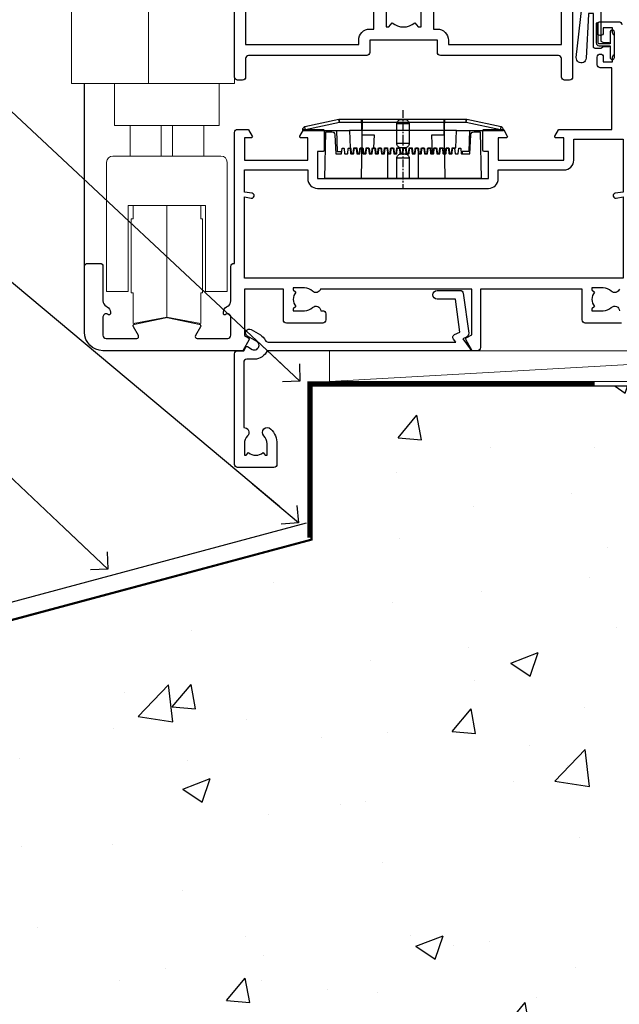
# Model space of a CAD drawing. Units: millimetres. Extents: x 0 to 633277, y -403 to 730.
# Drawn here: x 4965 to 5063, y 92 to 252 of the extents above; entities that cross this region are included whole.
import ezdxf
from ezdxf import colors
from ezdxf.entities.mleader import LeaderData, LeaderLine
from ezdxf.math import Vec2, Vec3

# ---------------------------------------------------------------- set-up
doc = ezdxf.new("R2010")
doc.units = ezdxf.units.MM
doc.linetypes.add('CENTER', pattern=[2, 1.25, -0.25, 0.25, -0.25])
doc.linetypes.add('Dashed', pattern=[564.4444465637206, 282.2222232818604, -282.2222232818602])
doc.layers.add('Aluminium Systems Ltd Joinery Detail', color=7, linetype='Continuous')
doc.layers.add('Aluminium Systems Ltd Notes', color=7, linetype='Continuous')
doc.styles.get("Standard").update_dxf_attribs({"font": 'arial.ttf'})

# ---------------------------------------------------------------- blocks, each defined once
blk = doc.blocks.new('EIFS on Precast Wall Window Sill AC40 Masonry')
h = blk.add_hatch()
h.set_pattern_fill('AR-CONC', color=256, scale=0.25)
h.set_pattern_definition([(49.99999999999999, (-234.8550774446985, -201.5201573069157), (45.546167249001, -3.984771384725772), [4.7625, -52.3875]), (355, (-234.8550774446985, -201.5201573069157), (-8.810855356242335, 47.76421130975879), [3.81, -41.9101460425]), (100.4514447, (-231.0595756946985, -201.8522206819157), (36.73531177258832, 43.77943797804878), [4.047502199999999, -44.52256114999999]), (46.18420000000002, (-234.8550774446985, -188.8201573069157), (67.76976022303248, -10.51058198318179), [7.143749999999998, -78.58124999999997]), (96.63555760999996, (-229.2076024446985, -189.6960323069157), (59.35103351287575, 61.85653114943038), [6.071255785, -66.78390204]), (351.1841511700001, (-234.8550774446985, -188.8201573069157), (59.35103351624426, 61.85653114638316), [5.7149917675, -62.86493298]), (21, (-228.5050774446985, -191.9951573069157), (37.90359781728312, -25.5662995467719), [4.7625, -52.3875]), (326.0000000000001, (-228.5050774446985, -191.9951573069157), (15.45050708691177, 46.04699153057982), [3.81, -41.91]), (71.45144499999999, (-225.3464442946985, -194.1256822819157), (53.35410481967904, 20.48069222147631), [4.0475022, -44.5224844]), (37.50000000000001, (-234.8550774446985, -201.5201573069157), (0.7721508126479542, 21.13875971828828), [0, -41.402, 0, -42.545, 0, -42.06875]), (7.499999999999999, (-234.8550774446985, -201.5201573069157), (16.70491562757644, 25.04514370452988), [0, -24.257, 0, -40.4495, 0, -16.03375]), (327.5, (-249.0155774446985, -201.5201573069157), (33.89764879171785, -1.432185998168361), [0, -15.875, 0, -49.53, 0, -65.7225]), (317.5, (-255.3655774446985, -201.5201573069157), (37.03229534650451, 6.356622758333257), [0, -20.6375, 0, -32.893, 0, -46.6725])])
h.paths.add_polyline_path([(64.75149295952548, -9.080324467952778), (37.39273837949219, -9.080324467952778), (37.39273837949219, -13.24742622262258), (37.94794666949201, -13.66141073486), (37.40319946842123, -14.06759505953565), (39.46920571620535, -14.06759505953565), (39.46920571620558, -53.00764295483296), (36.09138283262416, -54.83192068878324), (35.89794682949213, -55.55383368048507), (35.70451082636021, -54.83192068878375), (32.32668794277788, -53.00764295483296), (32.32668794277811, -14.06759505953565), (34.40315527949224, -14.06759505953565), (34.40315527949224, -9.080324467952778), (-22.24850704047452, -9.080324467952778), (-22.24850704047452, -34.08032446795278), (-125.2485070404745, -61.67909128835845), (-125.2485070404745, -131.8715241869781), (-21.33372786313953, -131.8715241869781), (-20.29636466862826, -127.887402998253), (-19.02977140526013, -135.3054279060148), (-18.12606099677464, -131.8715241869781), (64.75149295952548, -131.8715241869781)])
at = {"layer": 'Aluminium Systems Ltd Joinery Detail', "linetype": 'Dashed'}
blk.add_line((-182.4763797306455, -73.99016618799011, -0.9999999999999822), (-23.12531365592946, -31.29217672023196, -0.9999999999999929), dxfattribs=at)
at = {"layer": 'Aluminium Systems Ltd Joinery Detail', "linetype": 'Dashed', "lineweight": 5, "ltscale": 0.01, "const_width": 0.25, "elevation": -0.7499999999999756}
blk.add_lwpolyline([(23.74264268642855, -8.947268750480816), (-22.37745409818447, -8.947268750480816), (-22.37745409818447, -33.98543380718593), (-180.3827092198546, -76.31023932625682), (-180.3827092198546, -106.9460122210737)], dxfattribs=at)
at = {"layer": 'Aluminium Systems Ltd Joinery Detail', "linetype": 'Dashed', "elevation": -1.000000000000004}
for points in [[(64.75149295952548, -9.080324467952778), (-22.24850704047452, -9.080324467952778), (-22.24850704047452, -34.08032446795278), (-125.2485070404745, -61.67909128835845), (-125.2485070404745, -131.8715241869781)], [(64.75149295952548, -131.8715241869781), (64.75149295952548, -9.080324467952778), (-22.24850704047449, -9.080324467952778)]]:
    blk.add_lwpolyline(points, dxfattribs=at)
at = {"layer": 'Aluminium Systems Ltd Joinery Detail', "linetype": 'CENTER', "lineweight": 5, "ltscale": 3, "const_width": 0.5, "elevation": 1.000000000000028}
blk.add_lwpolyline([(23.74264268642855, -8.549128327832477), (-22.75555844291151, -8.549128327832477), (-22.75555844291151, -33.67727408836481)], dxfattribs=at)
blk = doc.blocks.new('EIFS on Precast Wall AC40 Masonry Liner')
at = {"layer": 'Aluminium Systems Ltd Joinery Detail', "lineweight": 5}
blk.add_line((-71.25879663837691, 5.5004940183901, 1.000000000000014), (18.09328989025357, 0.4999999999993179, 1.000000000000014), dxfattribs=at)
at = {"layer": 'Aluminium Systems Ltd Joinery Detail', "lineweight": 5, "elevation": 1.000000000000014}
blk.add_lwpolyline([(-71.25879663837691, 5.5004940183901), (18.09328989024539, 5.5004940183901), (18.09328989025357, 0.4999999999993179), (-71.258796638381, 0.4999999999993179)], close=True, dxfattribs=at)
blk = doc.blocks.new('_Open90')
at = {"color": 0, "linetype": 'ByBlock', "lineweight": -2}
for p, q in [((-0.5, 0.5), (0, 0)), ((0, 0), (-2.439666651745029, 0)), ((0, 0), (-0.5, -0.5))]:
    blk.add_line(p, q, dxfattribs=at)
blk = doc.blocks.new('A787-21645')
at = {"flags": 128}
for points in [[(23.49999961000304, 57.9999999231205, -0.9999999999999999), (23.49999961000304, 56.9999999231205), (22.00000484630874, 56.99999992311987), (22.00000484630874, 55.49999992312004), (32.99999477110833, 55.49999992312001), (32.99999477110833, 57.49999992312183, -0.4142135623731283), (33.49999477110833, 57.99999992312189), (52.69999980875656, 57.99999992312186, 0.414213562373095), (53.19999980875656, 58.49999992312186), (53.19999980875656, 74.69999992312515, 0.414213562373095), (52.69999980875656, 75.19999992312526), (40.49999980870854, 75.19999992312293, 0.414213562373095), (39.99999980870854, 74.69999992312293), (39.99999980870854, 69.99999992312232, -0.414213562373095), (39.49999980870854, 69.49999992312232), (36.99999980870672, 69.49999992312232, -0.414213562373095), (36.49999980870672, 69.99999992312232), (36.49999980870672, 71.29999992312523, -0.9999999999999999), (37.39999980870817, 71.29999992312523), (37.39999980870817, 70.49999992312232), (38.89999980870817, 70.49999992312232), (38.89999980870817, 75.99999992312232), (37.39999980870817, 75.99999992312232), (37.39999980870817, 75.19999992312668, -0.9999999999999999), (36.49999980870672, 75.19999992312668), (36.4999998087431, 76.49999992312232, -0.414213562373095), (36.9999998087431, 76.99999992312232), (54.4999998087431, 76.9999999231255, -0.4142135623731616), (54.9999998087431, 76.4999999231255), (54.9999998087431, 0.4999999231368975, -0.414213562373095), (54.4999998087431, -7.686310254939599e-08), (53.69999980874383, -7.686310254939599e-08, -0.414213562373095), (53.19999980874383, 0.4999999231368975), (53.19999980874383, 3.499999923122772, 0.414213562373095), (52.69999980875656, 3.999999923122772), (33.49999477110833, 3.999999923122743, -0.4142135623731283), (32.99999477110833, 4.4999999231228), (32.99999477110833, 6.499999923124619), (22.00000484630419, 6.499999923124562), (22.00000484630419, 4.4999999231228, -0.4142135623731283), (21.50000484630419, 3.999999923122743), (2.299999808747828, 3.999999923122772, 0.414213562373095), (1.799999808747828, 3.499999923122772), (1.799999808747828, 0.4999999231368975, -0.414213562373095), (1.299999808747828, -7.686310254939599e-08), (0.4999998087467361, -7.686310254939599e-08, -0.414213562373095), (-1.912532638925768e-07, 0.4999999231368975), (-1.91252354397875e-07, 57.49999992312186, -0.414213562373095), (0.4999998087476456, 57.99999992312186)], [(20.20000484630947, 6.499999923125728, -0.4142135623730996), (22.00000484630874, 8.299999923125739), (22.64999980870635, 8.299999923125739), (22.64999980870635, 11.50000076143286, -0.2010392773484044), (24.09870110740832, 14.95740833713879, -0.9999999999999999), (25.50129851000548, 13.53167325437343, 0.2010392773484157), (24.64999980870635, 11.50000076143291), (24.64999980870635, 8.650000761432779), (25.10856585985204, 8.650000761432779), (25.66805512110005, 9.31677409854322, 0.3639702342660435), (29.33194449631247, 9.316774098543306), (29.89143375755958, 8.650000761432779), (30.34999980870617, 8.650000761432779), (30.34999980870617, 11.50000076143294, 0.2010392773484119), (29.49870110740704, 13.53167325437346, -1.00000000000001), (30.90129851000421, 14.95740833713884, -0.2010392773484095), (32.34999980870617, 11.50000076143291), (32.34999980870617, 8.299999923125796), (32.99999477110833, 8.299999923125739, -0.414213562373095), (34.79999477110761, 6.499999923125756), (34.79999477110761, 5.799999923123551), (53.19999980871654, 5.79999992312483), (53.19999980871563, 56.1999999231198), (34.79999477110761, 56.19999992312108), (34.79999477110761, 55.49999992311891, -0.4142135623731044), (32.99999477110833, 53.69999992311892), (32.34999980871072, 53.6999999231189), (32.34999980870617, 50.49999908481172, -0.2010392773484095), (30.90129851000421, 47.04259150910579, -0.9999999999999997), (29.49870110740704, 48.4683265918712, 0.2010392773484074), (30.34999980870617, 50.49999908481172), (30.34999980870617, 53.34999908481186), (29.89143375755958, 53.34999908481186), (29.33194449631247, 52.68322574770133, 0.3639702342660399), (25.66805512110005, 52.68322574770136), (25.10856585985204, 53.34999908481186), (24.64999980870635, 53.34999908481186), (24.64999980870635, 50.49999908481172, 0.2010392773484072), (25.50129851000548, 48.4683265918712, -0.9999999999999897), (24.09870110740832, 47.04259150910582, -0.2010392773484001), (22.64999980870635, 50.49999908481172), (22.64999980870635, 53.6999999231189), (22.00000484630874, 53.6999999231189, -0.4142135623731044), (20.20000484630947, 55.49999992311891), (20.20000484630947, 56.19999992312131), (1.7999998087069, 56.19999992312231), (1.7999998087069, 5.799999923122328), (20.20000484630947, 5.799999923123295)]]:
    blk.add_lwpolyline(points, format="xyb", close=True, dxfattribs=at)
blk = doc.blocks.new('SH068 Comp')
blk.add_lwpolyline([(-0.8500000000001364, -0.1499999999999773), (-0.8500000000001364, -0.3499999999999659), (-1.766987298107779, -0.3499999999999375), (-2.200000000000045, -0.5999999999999943), (-3.100000000000023, -0.5999999999999943, -0.4142135623730673), (-3.400000000000091, -0.2999999999999829), (-3.399999999999977, 5.100000000000009), (-4.126062273728053, 5.100000000000009, 0.3990403827646531), (-4.225926683175999, 5.005205739679411), (-4.601084724416523, -2.191645917435338, -1.028261591740668), (-6.195355051042725, -2.063916652127958), (-5.319082473145727, 6.032281255452119, -0.3829770594063191), (-5.020824329004768, 6.300000000000011), (-2.499999999999886, 6.300000000000011, -0.4142135623731031), (-2.199999999999932, 6), (-2.200000000000045, 0.600000000000108), (-1.766987298107892, 0.3500000000000512), (-0.8500000000001364, 0.3500000000000227), (-0.8500000000001364, 0.1499999999999773)], format="xyb")
blk.add_lwpolyline([(-2.950000000000045, 3.500000000000028), (-2.950000000000045, 0.2999999999999829, 0.414213562373095), (-2.500000000000114, -0.1499999999999488), (-0.7000000000000455, -0.1499999999999773), (-0.7000000000000455, -2.050000000000011, 0.9999999999999999), (0, -2.050000000000011), (0, 2.050000000000011, 0.9999999999999999), (-0.7000000000000455, 2.050000000000011), (-0.7000000000000455, 0.1499999999999773), (-2.500000000000114, 0.1500000000000057, -0.414213562373095), (-2.650000000000091, 0.2999999999999829), (-2.650000000000091, 3.500000000000028)], format="xyb", close=True)
blk = doc.blocks.new('PE001')
at = {"color": 8, "linetype": 'CENTER'}
blk.add_line((1.77635683940025e-15, 30.70000749200103), (-5.551112957034945e-16, 18.1000037460005), dxfattribs=at)
at = {"color": 8}
for p, q in [((-10.30262543296014, 28.71706153362047), (-10.40480706411181, 29.18866906201443)), ((-10.29893039060888, 28.7174572390919), (-10.29893039060888, 29.20000749200104)), ((10.29893039060889, 28.7174572390919), (10.29893039060889, 29.20000749200104)), ((10.30262543296014, 28.71706153362047), (10.40480706411181, 29.18866906201443)), ((-15.87010731188009, 27.49669993759512), (-16.35265756478923, 27.49669993759512)), ((-15.85635260714031, 27.5137539792146), (-15.95853423829234, 27.98536150760848)), ((8.69981852888069, 27.40000749200122), (-8.700181471118995, 27.40000749200124)), ((1.000000000000007, 28.50000749200103), (-0.9999999999999929, 28.50000749200103)), ((15.85635260714032, 27.5137539792146), (15.95853423829234, 27.98536150760848)), ((15.87010731188009, 27.49669993759512), (16.35265756478924, 27.49669993759512)), ((1.000000000000004, 25.30000374578589), (-0.9999999999999893, 25.30000374578589)), ((1, 22.9000037460005), (-1, 22.9000037460005))]:
    blk.add_line(p, q, dxfattribs=at)
at = {"color": 8, "linetype": 'Dashed'}
for p, q in [((-6.633085377100002, 29.20000749200103), (-6.800654000410894, 19.6000037460005)), ((6.633085377100006, 29.20000749200103), (6.800654000410898, 19.6000037460005)), ((-2.5, 23.65656870172744), (-2.5, 19.6000037460005)), ((2.5, 23.65656870172601), (2.5, 19.6000037460005))]:
    blk.add_line(p, q, dxfattribs=at)
at = {"color": 8}
for points in [[(-8.700181471118995, 27.40000749200124), (-8.6024031857214, 24.60000374578653), (-8.590424359610413, 24.60000374578078, -0.3853135861203936), (-8.490920640589302, 24.50995411768292), (-8.413930566208574, 23.74005337387886, 0.3853135861185372), (-8.314426847188113, 23.650003745781), (-8.185923115821158, 23.65000374578032, 0.3852357265136487), (-8.086419396800387, 23.7400533738783), (-8.009429322419855, 24.50995411768267, -0.3853135861198133), (-7.909925603398975, 24.60000374578056), (-7.590424359610417, 24.60000374578093, -0.3853135861203936), (-7.490920640589305, 24.50995411768307), (-7.413930566208577, 23.74005337387901, 0.3853135861185372), (-7.314426847188116, 23.65000374578115), (-7.185923115821161, 23.65000374578047, 0.3852357265136487), (-7.086419396800391, 23.74005337387845), (-7.009429322419859, 24.50995411768282, -0.3853135861198133), (-6.909925603398978, 24.60000374578071), (-6.59042435961042, 24.60000374578108, -0.3853135861203936), (-6.490920640589309, 24.50995411768322), (-6.413930566208585, 23.74005337387916, 0.3853135861185372), (-6.31442684718812, 23.65000374578129), (-6.185923115821165, 23.65000374578062, 0.3852357265136487), (-6.086419396800395, 23.7400533738786), (-6.009429322419866, 24.50995411768297, -0.3853135861198133), (-5.909925603398982, 24.60000374578086), (-5.590424359610424, 24.60000374578123, -0.3853135861203936), (-5.490920640589312, 24.50995411768337), (-5.413930566208585, 23.74005337387931, 0.3853135861185372), (-5.314426847188123, 23.65000374578144), (-5.185923115821168, 23.65000374578077, 0.3852357265136487), (-5.086419396800398, 23.74005337387874), (-5.009429322419866, 24.50995411768312, -0.3853135861198133), (-4.909925603398985, 24.60000374578101), (-4.590424359610427, 24.60000374578138, -0.3853135861203936), (-4.490920640589316, 24.50995411768352), (-4.413930566208592, 23.74005337387946, 0.3853135861185372), (-4.314426847188127, 23.65000374578159), (-4.185923115821172, 23.65000374578091, 0.3852357265136487), (-4.086419396800402, 23.74005337387889), (-4.009429322419873, 24.50995411768327, -0.3853135861198133), (-3.909925603398989, 24.60000374578116), (-3.590424359610431, 24.60000374578153, -0.3853135861203936), (-3.490920640589319, 24.50995411768367), (-3.413930566208592, 23.7400533738796, 0.3853135861185372), (-3.31442684718813, 23.65000374578174), (-3.185923115821176, 23.65000374578106, 0.3852357265136487), (-3.086419396800405, 23.74005337387904), (-3.009429322419873, 24.50995411768342, -0.3853135861198133), (-2.909925603398992, 24.60000374578131), (-2.590424359610434, 24.60000374578168, -0.3853135861203936), (-2.490920640589323, 24.50995411768382), (-2.413930566208599, 23.74005337387975, 0.3853135861185372), (-2.314426847188134, 23.65000374578189), (-2.185923115821179, 23.65000374578121, 0.3852357265136487), (-2.086419396800409, 23.74005337387919), (-2.00942932241988, 24.50995411768357, -0.3853135861198133), (-1.909925603398996, 24.60000374578146), (-1.590424359610438, 24.60000374578183, -0.3853135861203936), (-1.490920640589326, 24.50995411768396), (-1.413930566208599, 23.7400533738799, 0.3853135861185372), (-1.314426847188138, 23.65000374578204), (-1.185923115821183, 23.65000374578136, 0.3852357265136487), (-1.086419396800046, 23.740053373883), (-1.009429322419518, 24.50995411768737, -0.3853135861198133), (-0.9099256033986336, 24.60000374578526), (-0.5904243596100756, 24.60000374578563, -0.3853135861203936), (-0.4909206405889641, 24.50995411768777), (-0.4139305662082364, 23.74005337388371, 0.3853135861185372), (-0.3144268471877751, 23.65000374578585), (-0.1859231158208203, 23.65000374578517, 0.3852357265136487), (-0.08641939680004995, 23.74005337388315), (-0.00942932241951766, 24.50995411768752, -0.3853135861198133), (0.09007439660136285, 24.60000374578541), (0.4095756403899244, 24.60000374578578, -0.3853135861203936), (0.5090793594110323, 24.50995411768792), (0.5860694337917565, 23.74005337388386, 0.3853135861185372), (0.6855731528122213, 23.65000374578599), (0.8140768841791726, 23.65000374578532, 0.3852357265136487), (0.9135806031999465, 23.7400533738833), (0.9905706775804788, 24.50995411768767, -0.3853135861198133), (1.090074396601359, 24.60000374578556), (1.409575640389917, 24.60000374578593, -0.3853135861203936), (1.509079359411029, 24.50995411768807), (1.586069433791756, 23.74005337388401, 0.3853135861185372), (1.685573152812218, 23.65000374578614), (1.814076884179173, 23.65000374578547, 0.3852357265136487), (1.913580603199943, 23.74005337388344), (1.990570677580472, 24.50995411768782, -0.3853135861198133), (2.090074396601356, 24.60000374578571), (2.409575640389917, 24.60000374578608, -0.3853135861203936), (2.509079359411025, 24.50995411768822), (2.586069433791749, 23.74005337388416, 0.3853135861185372), (2.685573152812214, 23.65000374578629), (2.814076884179165, 23.65000374578561, 0.3852357265136487), (2.913580603199939, 23.74005337388359), (2.990570677580472, 24.50995411768797, -0.3853135861198133), (3.090074396601352, 24.60000374578586), (3.40957564038991, 24.60000374578623, -0.3853135861203936), (3.509079359411022, 24.50995411768837), (3.586069433791749, 23.7400533738843, 0.3853135861185372), (3.685573152812211, 23.65000374578644), (3.814076884179165, 23.65000374578576, 0.3852357265136487), (3.913580603199936, 23.74005337388374), (3.990570677580465, 24.50995411768812, -0.3853135861198133), (4.090074396601349, 24.60000374578601), (4.40957564038991, 24.60000374578638, -0.3853135861203936), (4.509079359411018, 24.50995411768852), (4.586069433791742, 23.74005337388445, 0.3853135861185372), (4.685573152812207, 23.65000374578659), (4.814076884179158, 23.65000374578591, 0.3852357265136487), (4.913580603199932, 23.74005337388389), (4.990570677580465, 24.50995411768827, -0.3853135861198133), (5.090074396601345, 24.60000374578616), (5.409575640389903, 24.60000374578653, -0.3853135861203936), (5.509079359411015, 24.50995411768866), (5.586069433791742, 23.7400533738846, 0.3853135861185372), (5.685573152812204, 23.65000374578674), (5.814076884179158, 23.65000374578606, 0.3852357265136487), (5.913580603199929, 23.74005337388404), (5.990570677580457, 24.50995411768842, -0.3853135861198133), (6.090074396601342, 24.60000374578631), (6.409575640389903, 24.60000374578668, -0.3853135861203936), (6.509079359411011, 24.50995411768881), (6.586069433791735, 23.74005337388475, 0.3853135861185372), (6.6855731528122, 23.65000374578689), (6.814076884179151, 23.65000374578621, 0.3852357265136487), (6.913580603199925, 23.74005337388419), (6.990570677580457, 24.50995411768857, -0.3853135861198133), (7.090074396601338, 24.60000374578646), (7.409575640389896, 24.60000374578683, -0.3853135861203936), (7.509079359411007, 24.50995411768896), (7.586069433791735, 23.7400533738849, 0.3853135861185372), (7.685573152812196, 23.65000374578704), (7.814076884179151, 23.65000374578636, 0.3852357265136487), (7.913580603199922, 23.74005337388434), (7.990570677580465, 24.50995411768903, -0.3853128051920055), (8.090074396601384, 24.60000374578661), (8.6020402434831, 24.60000374578663), (8.69981852888069, 27.40000749200122), (16.35265756478963, 27.4000074920003), (16.35265756478963, 27.4966999375951, 0.3530134953426948), (15.95853423829274, 27.98536150760846), (10.40480706411221, 29.18866906201441, 0.05339281120051835), (10.29893039060889, 29.20000749200102), (-10.29893039060888, 29.20000749200104, 0.05339281120051835), (-10.40480706411181, 29.18866906201443), (-15.95853423829234, 27.98536150760848, 0.3530134953426948), (-16.35265756478923, 27.49669993759512), (-16.35265756478923, 27.40000749200032), (-8.700181471118995, 27.40000749200124)], [(-0.9999999999999929, 25.30000374578589), (-0.9999999999999929, 28.50000749200103, -0.414213562373095), (-0.2999999999999936, 29.20000749200103), (0.3000000000000078, 29.20000749200103, -0.414213562373095), (1.000000000000007, 28.50000749200103), (1.000000000000004, 25.30000374578589, -0.414213562373095), (0.3000000000000043, 24.60000374578589), (-0.2999999999999936, 24.6000037457859, -0.414213562373095)], [(-4.913930566177456, 24.45995411790571, -0.385313586120154), (-4.814426847156458, 24.5500037460036), (-4.685923115790082, 24.5500037460036, -0.3853135861199614), (-4.586419396769088, 24.45995411790577), (-4.509429322388055, 23.69005337410134, 0.3853135861200716), (-4.409925603367029, 23.60000374600351), (-4.090424359578911, 23.60000374600363, 0.3853135861199418), (-3.990920640557956, 23.69005337410149), (-3.913930566177488, 24.45995411790548, -0.385313586120154), (-3.81442684715649, 24.55000374600337), (-3.685923115790114, 24.55000374600337, -0.3853135861199614), (-3.586419396769124, 24.45995411790554), (-3.509429322388087, 23.69005337410111, 0.3853135861200716), (-3.409925603367057, 23.60000374600328), (-3.090424359578943, 23.6000037460034, 0.3853135861199418), (-2.990920640557988, 23.69005337410126), (-2.91393056617752, 24.45995411790525, -0.385313586120154), (-2.814426847156522, 24.55000374600314), (-2.685923115790146, 24.55000374600314, -0.3853135861199614), (-2.586419396769152, 24.45995411790531), (-2.509429322388119, 23.69005337410088, 0.3853135861200716), (-2.409925603367093, 23.60000374600305), (-2.090424359578975, 23.60000374600317, 0.3853135861199418), (-1.990920640558016, 23.69005337410107), (-1.913930566177548, 24.45995411790506, -0.385313586120154), (-1.81442684715655, 24.55000374600294), (-1.685923115790175, 24.55000374600294, -0.3853135861199614), (-1.58641939676918, 24.45995411790512), (-1.509429322388147, 23.69005337410069, 0.3853135861200716), (-1.409925603367121, 23.60000374600286), (-1.090424359579004, 23.60000374600298, 0.3853135861199418), (-0.9909206405580484, 23.69005337410083), (-0.9139305661775801, 24.45995411790483, -0.385313586120154), (-0.8144268471565823, 24.55000374600272), (-0.6859231157902066, 24.55000374600272, -0.3853135861199614), (-0.586419396769216, 24.45995411790489), (-0.5094293223881792, 23.69005337410046, 0.3853135861200716), (-0.4099256033671494, 23.60000374600263), (-0.0904243595790355, 23.60000374600275, 0.3853135861199418), (0.009079359441919621, 23.69005337410061), (0.08606943382238796, 24.45995411790459, -0.385313586120154), (0.1855731528433857, 24.55000374600249), (0.3140768842097614, 24.55000374600249, -0.3853135861199614), (0.4135806032307556, 24.45995411790466), (0.4905706776117889, 23.69005337410023, 0.3853135861200716), (0.590074396632815, 23.6000037460024), (0.9095756404209325, 23.60000374600252, 0.3853135861199418), (1.009079359441888, 23.69005337410038), (1.086069433822356, 24.45995411790437, -0.385313586120154), (1.185573152843354, 24.55000374600226), (1.314076884209729, 24.55000374600226, -0.3853135861199614), (1.41358060323072, 24.45995411790443), (1.490570677611757, 23.6900533741, 0.3853135861200716), (1.590074396632787, 23.60000374600217), (1.909575640420897, 23.60000374600229, 0.3853135861199418), (2.009079359441856, 23.69005337410015), (2.086069433822324, 24.45995411790414, -0.385313586120154), (2.185573152843322, 24.55000374600203), (2.314076884209697, 24.55000374600203, -0.3853135861199614), (2.413580603230692, 24.4599541179042), (2.490570677611725, 23.69005337409977, 0.3853135861200716), (2.590074396632751, 23.60000374600195), (2.909575640420869, 23.60000374600207, 0.3853135861199418), (3.009079359441827, 23.69005337409995), (3.086069433822296, 24.45995411790394, -0.385313586120154), (3.185573152843293, 24.55000374600183), (3.314076884209669, 24.55000374600183, -0.3853135861199614), (3.413580603230663, 24.45995411790401), (3.490570677611696, 23.69005337409958, 0.3853135861200716), (3.590074396632723, 23.60000374600175), (3.90957564042084, 23.60000374600187, 0.3853135861199418), (4.009079359441795, 23.69005337409973), (4.086069433822264, 24.45995411790371, -0.385313586120154), (4.185573152843261, 24.55000374600161), (4.314076884209637, 24.55000374600161, -0.3853135861199614), (4.413580603230628, 24.45995411790378), (4.490570677611665, 23.69005337409935, 0.3853135861200716), (4.590074396632694, 23.60000374600152), (4.909575640420805, 23.60000374600164, 0.3853135861199418), (5.009079359441763, 23.6900533740995), (5.086069433822232, 24.45995411790349, -0.385313586120154), (5.185573152843229, 24.55000374600138), (5.314076884209605, 24.55000374600138, -0.3853135861199614), (5.413580603230599, 24.45995411790355), (5.490570677611633, 23.69005337409912, 0.3853135861200716), (5.590074396632659, 23.60000374600129), (5.909575640420776, 23.60000374600141, 0.3853135861199418), (6.009079359441731, 23.69005337409927), (6.0860694338222, 24.45995411790326, -0.385313586120154), (6.185573152843197, 24.55000374600115), (6.314076884209573, 24.55000374600115, -0.3853135861199614), (6.413580603230564, 24.45995411790332), (6.490570677611601, 23.69005337409889, 0.3853135861200716), (6.59007439663263, 23.60000374600106), (6.909575640420741, 23.60000374600119, 0.3853135861199418), (7.009079359441699, 23.69005337409904), (7.086069433822168, 24.45995411790303, -0.385313586120154), (7.185573152843165, 24.55000374600092), (7.314076884209541, 24.55000374600092, -0.3853135861199614), (7.413580603230535, 24.4599541179031), (7.490570677611569, 23.69005337409866, 0.3853135861200716), (7.590074396632595, 23.60000374600083), (7.909575640420712, 23.60000374600095, 0.3853135861199418), (8.009079359441667, 23.69005337409881), (8.086069433822132, 24.4599541179028, -0.385313586120154), (8.185573152843133, 24.55000374600069), (8.31407688420951, 24.55000374600069, -0.3853135861199614), (8.4135806032305, 24.45995411790286), (8.490570677611533, 23.69005337409843, 0.3853135861200716), (8.590074396632563, 23.6000037460006), (8.909575640420677, 23.60000374600072, 0.3853135861199418), (9.009079359441635, 23.69005337409858), (9.086069433822423, 24.45995411790296, -0.3853135861200502), (9.185573152843418, 24.55000374600081), (9.314076884209324, 24.55000374600081, -0.3853135861187603), (9.413580603230454, 24.459954117903), (9.490570677611487, 23.69005337409869, 0.3853135861181797), (9.590074396632485, 23.60000374600066), (10.89999999999999, 23.60000374600066), (11.06383552139911, 26.72617172412234, -0.3989595459737184), (11.56315028877639, 27.20000374600087), (12.56715806366685, 27.20000374600087), (12.7, 19.6000037460005), (-12.7, 19.6000037460005), (-12.56715806366685, 27.20000374600087), (-11.56315028877638, 27.20000374600087, -0.3989595459737184), (-11.0638355213991, 26.72617172412234), (-10.89999999999998, 23.60000374600066), (-10.09042435957876, 23.60000374600066, 0.3853135861199418), (-9.990920640557768, 23.69005337410283), (-9.9139305661773, 24.45995411790682, -0.385313586120154), (-9.814426847156302, 24.55000374600471), (-9.685923115789926, 24.55000374600471, -0.3853135861199614), (-9.586419396768935, 24.45995411790688), (-9.509429322387899, 23.69005337410245, 0.3853135861200716), (-9.409925603366869, 23.60000374600462), (-9.090424359578755, 23.60000374600475, 0.3853135861199418), (-8.9909206405578, 23.6900533741026), (-8.913930566177331, 24.45995411790659, -0.385313586120154), (-8.814426847156334, 24.55000374600448), (-8.685923115789958, 24.55000374600448, -0.3853135861199614), (-8.586419396768967, 24.45995411790665), (-8.50942932238793, 23.69005337410222, 0.3853135861200716), (-8.4099256033669, 23.60000374600439), (-8.090424359578787, 23.60000374600451, 0.3853135861199418), (-7.990920640557832, 23.69005337410237), (-7.913930566177363, 24.45995411790636, -0.385313586120154), (-7.814426847156366, 24.55000374600425), (-7.68592311578999, 24.55000374600425, -0.3853135861199614), (-7.586419396768999, 24.45995411790642), (-7.509429322387966, 23.69005337410199, 0.3853135861200716), (-7.409925603366933, 23.60000374600416), (-7.090424359578819, 23.60000374600428, 0.3853135861199418), (-6.990920640557864, 23.69005337410214), (-6.913930566177392, 24.45995411790616, -0.385313586120154), (-6.814426847156394, 24.55000374600406), (-6.685923115790018, 24.55000374600406, -0.3853135861199614), (-6.586419396769028, 24.45995411790623), (-6.509429322387994, 23.69005337410179, 0.3853135861200716), (-6.409925603366961, 23.60000374600397), (-6.090424359578847, 23.60000374600409, 0.3853135861199418), (-5.990920640557892, 23.69005337410195), (-5.913930566177424, 24.45995411790594, -0.385313586120154), (-5.814426847156426, 24.55000374600382), (-5.68592311579005, 24.55000374600382, -0.3853135861199614), (-5.58641939676906, 24.459954117906), (-5.509429322388023, 23.69005337410157, 0.3853135861200716), (-5.409925603366993, 23.60000374600374), (-5.090424359578879, 23.60000374600386, 0.3853135861199418), (-4.990920640557924, 23.69005337410172)]]:
    blk.add_lwpolyline(points, format="xyb", close=True, dxfattribs=at)
at = {"color": 8, "linetype": 'Dashed'}
for points in [[(-6.787301923729367, 29.20000749200103), (-6.699999999999998, 26.70000749200103), (-4.699999999999999, 26.70000749200103), (-4.77333374675355, 24.60000374578117)], [(4.806508477770545, 23.65000374578595), (4.700000000000001, 26.70000749200103), (6.700000000000002, 26.70000749200103), (6.787301923729371, 29.20000749200102)]]:
    blk.add_lwpolyline(points, dxfattribs=at)
at = {"color": 8}
for points in [[(15.87010731188049, 27.4000074920003), (15.87010731188049, 27.4966999375951, 0.3530134953426912), (15.85635260714052, 27.51375397921462), (10.30262543296019, 28.71706153362052, 0.05339281120050442), (10.2989303906087, 28.71745723909187), (-10.29893039060888, 28.7174572390919, 0.05339281120051845), (-10.30262543296014, 28.71706153362047), (-15.85635260714031, 27.5137539792146, 0.3530134953426768), (-15.87010731188009, 27.49669993759512), (-15.87010731188009, 27.40000749200032)], [(-1, 19.6000037460005), (-1, 22.9000037460005, -0.414213562373095), (-0.3000000000000007, 23.6000037460005), (0.3000000000000007, 23.6000037460005, -0.414213562373095), (1, 22.9000037460005), (1, 19.6000037460005)]]:
    blk.add_lwpolyline(points, format="xyb", dxfattribs=at)
for points in [[(-10.8289398355267, 27.40000749200096), (-10.71013675934947, 24.00000749200094), (-9.95992522876793, 24.00000749200094)], [(10.8289398355267, 27.40000749200096), (10.71013675934947, 24.00000749200094), (9.65689350050971, 24.00000749200094), (9.64291653712523, 23.60000374600066)]]:
    blk.add_lwpolyline(points, dxfattribs=at)
blk = doc.blocks.new('A781-21600')
at = {"flags": 128}
for points in [[(87.01094811066952, 10.00001114400419, -0.5542192105843237), (85.69333983527491, 9.676426211624062, 0.1952598447288624), (84.40371857400993, 10.20001111728624), (82.55371857401138, 10.20001111728635), (82.55371857401138, 9.902345434965184), (82.98653635424051, 9.539168195205718, 0.3639702342663297), (82.98653635424009, 7.160854039366768), (82.55371857401138, 6.79767679960861), (82.55371857401138, 6.500011117287443), (84.40371857400993, 6.500011117287443, 0.1952598447288659), (85.69333983527491, 7.02359602294797, -0.640823925447194), (87.04944986533445, 6.50001111728568)], [(87.35371857400872, 4.500011117286334), (81.45371857400943, 4.500011117283123, -0.4142135623720295), (80.95371857401148, 5.000011117282895), (80.95371857401125, 10.00001111729409), (64.40371857400652, 10.00001111728852), (64.40371857400652, 0.5000000292375262, -0.4142135300680742), (63.90371862915464, 2.923752617789432e-08), (63.0697439878324, -6.274512998061255e-08), (62.03051349325722, 1.799999954646523, -0.4142135623809685), (62.10371857400997, 2.073205035406914), (63.00371857400728, 2.592820277675173), (63.00371857400722, 10.00001111728852), (38.41094810188059, 10.00001111728847, -0.5542191990959018), (37.09333983527489, 9.676426211624005, 0.195259844728865), (35.80371857400991, 10.20001111728624), (33.95371857401136, 10.20001111728635), (33.95371857401136, 9.902345434965184), (34.38653635424049, 9.539168195205718, 0.3639702342663314), (34.38653635424009, 7.160854039366768), (33.95371857401136, 6.79767679960861), (33.95371857401136, 6.500011117287443), (35.80371857400991, 6.500011117287443, 0.195259844728856), (37.09333983527486, 7.023596022947913, -0.6408239254472251), (38.44944986533443, 6.50001111728568), (38.75371857400847, 6.500011117286533, -0.414213562373095), (39.25371857400847, 6.000011117286533), (39.25371857400842, 5.000011117286533, -0.414213562373095), (38.7537185740087, 4.500011117286334), (32.85371857400941, 4.500011117283123, -0.4142135623720295), (32.35371857401145, 5.000011117282895), (32.35371857401128, 10.00001111728767), (26.00371716286855, 10.0000111172867), (26.00371716286492, 2.477361309895969), (26.70371716285842, 2.07321612146194, -0.4142135623690472), (26.77692224361817, 1.800011040705272), (25.73769570163373, 1.786940339343346e-05), (2.999999765965825, 2.037726864045908e-05, -0.4142135300684238), (9.685096813427663e-08, 3.00002037726864), (9.685096813427663e-08, 13.700021340859, -0.414213562373095), (0.5000000968509681, 14.200021340859), (2.500000096850968, 14.200021340859, -0.414213562373095), (3.000000096850968, 13.700021340859), (3.000000096850982, 8.098094316120125, 0.2679491924321605), (3.500000096854336, 7.232068912333773), (3.700000096847958, 7.116598858499486, -0.2679491924322801), (4.200000096851696, 6.250573454712878), (4.200000096850701, 6.019633347041065, -0.5773502691875964), (3.900000096852153, 5.846428266283795), (3.750000096854677, 5.933030806660071, 0.5773502691896806), (3.000000096854606, 5.500018104767889), (3.000000096850968, 2.500018491278581, 0.414213562373095), (3.500000096850968, 2.000018491278581), (8.502962042341792, 2.000018491275853, 0.5773502691897019), (8.762769663477243, 2.450018491276182), (7.94206735910349, 3.871516580342018, -0.5088039047318844), (8.138829067528278, 4.314817130786139), (13.29679845905486, 5.423539523358698, -0.1062630275085389), (13.50695150142994, 5.423539523358727), (18.66492089295282, 4.314817130787588, -0.5088039047273345), (18.86168260137562, 3.871516580343098), (18.04098029707608, 2.450018491401124, 0.5773502470982231), (18.30078789833057, 2.000018491401136), (23.30374986363017, 2.000018159871445, 0.4142135623725622), (23.80374986363108, 2.500018159871445), (23.8037498636306, 5.500018104767889, 0.5773502691887674), (23.05374986363029, 5.933030806659758), (22.90374986363273, 5.846428266283596, -0.577350269185283), (22.60374986363308, 6.019633347041065), (22.60374986363126, 6.250573454712878, -0.2679491924327076), (23.10374986363638, 7.116598858500311), (23.30374986363043, 7.232068912333858, 0.2679491924322771), (23.8037498636329, 8.098094316120125), (23.80374986363745, 13.700021340859, -0.4142135623736279), (24.30374986363745, 14.20002134085991), (24.40371857400737, 14.200021340859), (24.40371857400561, 35.50000003124381, -0.414213562373095), (24.90371857400743, 36.00000003125109), (26.52636775335333, 36.00000003125061, -0.2679491924310973), (26.6995728341123, 35.90000003125363), (27.27692310329923, 34.90000003125203, -0.5773502691813386), (27.10371802254514, 34.60000003125288), (26.00371857400597, 34.60000003124964), (26.00371857400597, 31.00000003125109), (36.30371747107921, 31.00000003125109), (36.30371747108285, 34.60000003124964), (35.20371802254368, 34.60000003125003, -0.5773502691929285), (35.03051294178687, 34.90000003125357), (35.6078632109772, 35.90000003125232, -0.2679491924364538), (35.78106829173549, 36.00000003125126), (38.80371885088454, 36.00000003125126, -0.414213562373095), (39.00371885088452, 35.80000003125127), (39.00371885088481, 32.60000003166982, -0.4142135623717631), (38.80371885088454, 32.40000003167046), (37.90371810994321, 32.40000003166909), (37.90371810994321, 28.00000003125109), (65.7037209472058, 28.00000003125109), (65.7037209472058, 32.40000003167182), (65.00372020650894, 32.40000003167137, -0.4142135623717631), (64.80372020650867, 32.60000003167073), (64.80372020650532, 35.80000003125309, -0.414213562373095), (65.0037202065053, 36.00000003125308), (68.02636775335333, 36.00000003124904, -0.2679491924353706), (68.19957283411168, 35.90000003125056), (68.7769231033007, 34.90000003125107, -0.5773502691917454), (68.60371802254514, 34.60000003125117), (67.30371802254223, 34.60000003125145), (67.30371802254223, 31.00000003125291), (78.00371802254296, 31.00000003125291), (78.00371802253932, 34.60000003125145), (76.70371802254004, 34.60000003125117, -0.5773502691902177), (76.53051294178402, 34.90000003125027), (77.10786321097464, 35.90000003124987, -0.2679491924372226), (77.28106829173186, 36.00000003125263), (85.80371802253859, 36.00000003124927), (85.80371802254223, 46.00000011491187), (83.90371840810832, 46.00000011491187, -0.4142135623725621), (83.40371840810832, 46.50000011491096), (83.40371840810559, 47.75000009841, -0.9999999999999999), (84.4037183981066, 47.75000009841), (84.40371839810751, 47.00000010441266), (85.90371838310813, 47.00000010441266), (85.9037183831104, 47.75000009841, -0.2982166195658906), (86.20371836809903, 48.20825765808479), (86.20371836810028, 51.2917424967398, -0.2982166195665351), (85.90371838310585, 51.75000005641317), (85.90371838310813, 52.50000005041051), (84.40371839810751, 52.50000005041051), (84.40371839810933, 51.75000005641317, -0.9999999999999999), (83.40371840811014, 51.75000005641317), (83.40371840810866, 53.00000003991141, -0.4142135623730284), (83.90371840810866, 53.5000000399113), (86.90371802254077, 53.5000000399113, -0.414213562373095), (87.40371802254077, 53.00000003991127)]]:
    blk.add_lwpolyline(points, format="xyb", dxfattribs=at)
blk.add_lwpolyline([(67.30372094720798, 29.40000003125255), (78.00371802254296, 29.40000003125292, 0.4142135623732612), (79.60371802254295, 31.00000003125382), (79.6037180225415, 34.40000003125164), (87.60371802254616, 34.40000003124797), (87.60371802254616, 25.80001111732273), (86.33963470955342, 25.59484440998418, 1.004500192607381), (86.4713443723142, 24.80576921593371), (87.60371802254616, 25.00001111732766), (87.60371802254616, 11.80000003121194), (26.0037185740278, 11.80000003121194), (26.00371857400961, 25.00001111729085), (27.13609222424958, 24.80576921589682, 1.004500192607134), (27.26780188701048, 25.59484440994777), (26.00371857400785, 25.80001111728734), (26.00371857400961, 29.40000003125073), (36.30371810994467, 29.40000003125073), (36.30371810994467, 28.00000003125109, 0.414213562373095), (37.90371810994321, 26.4000000312511), (65.7037209472058, 26.40000003125073, 0.414213562373095), (67.30372094720579, 28.00000003125109)], format="xyb", close=True, dxfattribs=at)
blk = doc.blocks.new('A725-21745')
at = {"flags": 128}
blk.add_lwpolyline([(37.11646801240383, 20.91461760752128), (38.35987280291066, 19.3231320504845, -0.6248693519088664), (38.2022706521893, 18.99999975541897), (5.307024864736547, 18.99999975542147, -0.3022673053222528), (3.231717466711387, 17.61925184987041), (2.000000115047413, 17.61925184987041, 0.414213562373095), (1.500000115047413, 17.11925184987041), (1.500000115047413, 6.49573132744473, -0.6858526540293893), (2.123585020710351, 5.139621297385304, 0.1952598447287123), (1.600000115047777, 3.850000036120321), (1.600000115049596, 2.000000036121776), (1.897665797368944, 2.000000036121776), (2.260843037126492, 2.432817816351545, 0.3639702342667938), (4.639157192967076, 2.432817816350791), (5.0023344327237, 2.000000036121776), (5.300000115044867, 2.000000036119957), (5.300000115046686, 3.850000036118502, 0.1952598447290732), (4.776415209384112, 5.139621297385304, -0.9999999999999999), (5.92358502070465, 6.254969415237454, -0.195259844728987), (6.900000115043412, 3.850000036120321), (6.900000115045231, 0.5000000361217758, -0.4142135623741608), (6.400000115045231, 3.612177579270792e-08), (0.5000001150474134, 3.612359478211147e-08, -0.4142135623720295), (1.150474133737589e-07, 0.5000000361217758), (1.150455943843554e-07, 18.50000003612178, -0.4142135623752261), (0.5000001150474134, 19.00000003612359), (1.491733031867597, 19.00000003611996), (1.828126217074868, 19.58265012422299, -0.414213562371763), (2.101331297830804, 19.65585520497912), (2.85671746670775, 19.21973279703371, 1.000000000002101), (3.606717466712297, 20.51877090270868), (2.099999209467541, 21.38867509413313, -0.9999999999986869), (2.699999209471933, 22.42790557867107), (4.206717466717208, 21.558001387248, -0.1544523861771689), (5.000744966466115, 20.68964304016895, 0.2920433047074474), (5.454341760832875, 20.39999975542224), (35.99570968530858, 20.39999975541861), (35.62906032147291, 20.86928954060778, -0.4823427408185513), (35.8117565674074, 21.63027417179029), (36.65632259471747, 22.02410177814119), (35.9274075175417, 27.4000053454368), (32.95000629409694, 27.4000053454368, -0.9999999999999999), (32.95000629409694, 28.80000534543552), (36.71361246468038, 28.80000534543461, -0.3752698379243242), (37.20907876645651, 28.36718528143687), (38.09461976595773, 21.83613225856271, -0.3284042794683215), (37.75363116086702, 21.21173166314027)], format="xyb", close=True, dxfattribs=at)
blk = doc.blocks.new('AC40 Masonry Bifold Window Sill')
at = {"layer": 'Aluminium Systems Ltd Joinery Detail'}
blk.add_line((-144.4037174771447, 12.50002291565306), (-144.4037174771429, 42.23406112565954), dxfattribs=at)
at = {"layer": 'Aluminium Systems Ltd Joinery Detail', "lineweight": 5}
for p, q in [((-125.0018425937506, 35.43471708321613), (-137.0018425937506, 35.43471708321613)), ((-131.9151544151828, 35.43471708321613), (-131.9151544151828, 30.43471708321613)), ((-130.0885307723202, 35.43471708321613), (-130.0885307723202, 30.43471708321613)), ((-137.0018425937506, 30.43471708321613), (-125.0018425937506, 30.43471708321613)), ((-131.0018425937506, 4.234706847412781), (-131.0018425937506, 22.43470684741715))]:
    blk.add_line(p, q, dxfattribs=at)
for points in [[(-119.9999980493676, 160.575170642659), (-120.0018425937506, 42.23406112565954), (-146.5018425937506, 42.23406112565954), (-146.5018425937506, 160.575170642659)], [(-134.0018425937506, 42.23406112565954), (-134.0018425937506, 160.575170642659)], [(-125.2018425937513, 8.234706847412781), (-125.5018425937542, 8.234706847420057), (-125.5018425937524, 3.234706847412781), (-131.0018425937506, 4.234706847412781), (-136.5018425937506, 3.234706847412781), (-136.5018425937506, 8.234706847420057), (-136.8018425937498, 8.234706847412781), (-136.8018425937498, 20.23470684741278), (-136.5018425937506, 20.23470684741278), (-136.5018425937506, 22.43470684741715)], [(-125.5018425937542, 22.43470684741715), (-125.5018425937542, 20.23470684741278), (-125.2018425937513, 20.23470684741278), (-125.2018425937513, 8.234706847412781), (-125.2018425937513, 20.23470684741278)]]:
    blk.add_lwpolyline(points, dxfattribs=at)
blk.add_lwpolyline([(-139.5018425937506, 42.13406162104457), (-139.5018425937506, 35.43471708321613), (-137.0018425937506, 35.43471708321613), (-137.0018425937506, 30.43471708321613), (-139.8018425937498, 30.43471708321613, 0.4142135623730981), (-140.8018425937498, 29.43471708321613), (-140.8018425937498, 8.434717083216128), (-137.3018425937498, 8.434717083216128), (-137.3018425937516, 22.43470684741715), (-124.7018425937513, 22.43470684741715), (-124.7018425937513, 8.434717083216128), (-121.2018425937513, 8.434717083216128), (-121.2018425937513, 29.43471708321613, 0.414213562373095), (-122.2018425937513, 30.43471708321613), (-125.0018425937506, 30.43471708321613), (-125.0018425937506, 35.43471708321613), (-122.5018425937506, 35.43471708321613), (-122.5018425937506, 42.13406162104457)], format="xyb", dxfattribs=at)
at = {"layer": 'Aluminium Systems Ltd Joinery Detail'}
blk.add_blockref('A787-21645', (-119.9999988087347, 42.80000168290917), dxfattribs=at)
at = {"layer": 'Aluminium Systems Ltd Joinery Detail', "lineweight": 9, "ltscale": 0.12}
blk.add_blockref('SH068 Comp', (-58.19999920589544, 48.55000165220736), dxfattribs=at)
at = {"layer": 'Aluminium Systems Ltd Joinery Detail', "linetype": 'Dashed'}
for name, p in [('A781-21600', (-144.403717573995, -1.199998425205081)), ('A725-21745', (-119.999999115038, -20.19999852407472))]:
    blk.add_blockref(name, p, dxfattribs=at)
at = {"layer": 'Aluminium Systems Ltd Joinery Detail', "lineweight": 5}
blk.add_blockref('PE001', (-92.59999804542076, 7.199997860045187), dxfattribs=at)
blk = doc.blocks.new('EIFS on Precast Wall Window Sill Text AC40 Masonry')
at = {"layer": 'Aluminium Systems Ltd Notes', "color": 3, "lineweight": 5, "ltscale": 0.12}
ml = blk.add_multileader_mtext('Standard', dxfattribs=at)
ml.set_content('MEMBRANE AS SPECIFIED IN CCANZ 3.1.5.4', color=3)
ml.set_leader_properties(color=8)
ml.set_arrow_properties(name='OPEN90')
ml.build(insert=Vec2(0, 0))
ml.multileader.update_dxf_attribs({"text_left_attachment_type": 2, "text_right_attachment_type": 2})
ctx = ml.context
ctx.base_point, ctx.plane_origin = Vec3(-2.769999544191798, 160.5104215851002), Vec3(142.9087044565267, 81.02554930006818)
ctx.left_attachment, ctx.right_attachment, ctx.text_align_type = 2, 2, 2
notes = []
notes.append((ctx, [(0, (1, 1, 0), (48.11079228216363, 160.5104215851002), (-1, 0), 6.291433026901132, [(0, [(96.7293639423201, 115.0555698064049)], 0, [])])]))
ctx.mtext.insert, ctx.mtext.width, ctx.mtext.alignment, ctx.mtext.line_spacing_style, ctx.mtext.flow_direction = Vec3(39.8193592552625, 169.8437549184335), 49.87981264959171, 3, 2, 5
ml = blk.add_multileader_mtext('Standard', dxfattribs=at)
ml.set_content('ADDITIONAL WEATHERTIGHTNESS AS SPECIFIED IN CCANZ 4.2.3', color=3)
ml.set_leader_properties(color=8)
ml.set_arrow_properties(name='OPEN90')
ml.build(insert=Vec2(0, 0))
ml.multileader.update_dxf_attribs({"text_left_attachment_type": 2, "text_right_attachment_type": 2})
ctx = ml.context
ctx.base_point, ctx.plane_origin = Vec3(-30.74544292754787, 132.5687949326525), Vec3(142.9087044565267, 182.044471351049)
ctx.left_attachment, ctx.right_attachment, ctx.text_align_type = 2, 2, 2
notes.append((ctx, [(0, (1, 1, 0), (48.11079228216363, 132.5687949326525), (-1, 0), 6.291433026901132, [(0, [(96.49322431826067, 92.02797394652544)], 0, [])])]))
ctx.mtext.insert, ctx.mtext.width, ctx.mtext.alignment, ctx.mtext.line_spacing_style, ctx.mtext.flow_direction = Vec3(39.8193592552625, 145.2354615993192), 69.25192903381503, 3, 2, 5
ml = blk.add_multileader_mtext('Standard', dxfattribs=at)
ml.set_content('WEATHERTIGHTNESS SYSTEM AS SPECIFIED IN CCANZ 4.2, 4.3 OR 4.4', color=3)
ml.set_leader_properties(color=8)
ml.set_arrow_properties(name='OPEN90')
ml.build(insert=Vec2(0, 0))
ml.multileader.update_dxf_attribs({"text_left_attachment_type": 2, "text_right_attachment_type": 2})
ctx = ml.context
ctx.base_point, ctx.plane_origin = Vec3(-24.66631605169545, 100.9090404224385), Vec3(142.9087044565267, 143.7858019880061)
ctx.left_attachment, ctx.right_attachment, ctx.text_align_type = 2, 2, 2
notes.append((ctx, [(0, (1, 1, 0), (48.1107922821634, 100.9090404224385), (-1, 0), 6.291433026901132, [(0, [(65.46134655221022, 84.47802934141464)], 0, [])])]))
ctx.mtext.insert, ctx.mtext.width, ctx.mtext.defined_height, ctx.mtext.alignment, ctx.mtext.line_spacing_style, ctx.mtext.flow_direction = Vec3(39.81935925526227, 113.5757070891051), 64.81528609409838, 20.24298139335529, 3, 2, 5
for ctx, leaders in notes:
    for number, flags, end, landing, length, lines in leaders:
        leader = LeaderData()
        leader.index, (leader.has_last_leader_line, leader.has_dogleg_vector, leader.attachment_direction) = number, flags
        leader.last_leader_point, leader.dogleg_vector, leader.dogleg_length = Vec3(end), Vec3(landing), length
        for number, points, colour, breaks in lines:
            line = LeaderLine()
            line.index, line.vertices, line.color, line.breaks = number, Vec3.list(points), colors.encode_raw_color(colour), breaks
            leader.lines.append(line)
        ctx.leaders.append(leader)

msp = doc.modelspace()

# ---------------------------------------------------------------- block references
at = {"layer": 'Aluminium Systems Ltd Joinery Detail'}
for name, p in [('AC40 Masonry Bifold Window Sill', (5119.960341080183, 199.4288059343544, 1.000000000000012)), ('EIFS on Precast Wall Window Sill AC40 Masonry', (5034.805077071411, 201.5201552586241, 1.000000000000004))]:
    msp.add_blockref(name, p, dxfattribs=at)
at = {"layer": 'Aluminium Systems Ltd Joinery Detail', "xscale": -1, "rotation": 180}
msp.add_blockref('EIFS on Precast Wall AC40 Masonry Liner', (5086.646756531078, 198.7284617181713), dxfattribs=at)
at = {"layer": 'Aluminium Systems Ltd Notes'}
msp.add_blockref('EIFS on Precast Wall Window Sill Text AC40 Masonry', (4913.878584586628, 78.2110972463106), dxfattribs=at)

doc.saveas('drawing.dxf')
